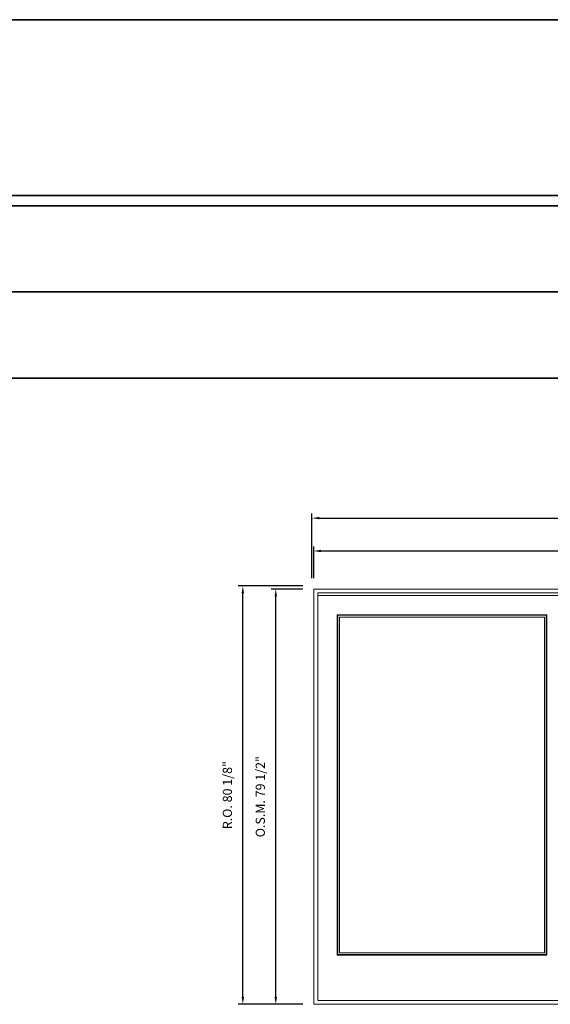
# Model space of a CAD drawing. Extents: x 17871 to 20205, y 1767 to 2733.
# Drawn here: x 19921 to 20022, y 2544 to 2733 of the extents above; entities that cross this region are included whole.
import ezdxf

# ---------------------------------------------------------------- set-up
doc = ezdxf.new("R2010")
doc.units = 0
doc.header["$LTSCALE"] = 10
doc.header["$MEASUREMENT"] = 0
doc.header["$PDMODE"] = 3
doc.header["$PDSIZE"] = -2
doc.layers.get('DEFPOINTS').update_dxf_attribs({"color": 2, "linetype": 'CONTINUOUS', "lineweight": 0})
for name, color, linetype, lineweight in [('BORDER', 7, 'CONTINUOUS', 35), ('Dimensions', 2, 'CONTINUOUS', 0), ('FRAME', 7, 'CONTINUOUS', 0), ('GLASS', 6, 'CONTINUOUS', 0), ('GLAZING STOP', 1, 'CONTINUOUS', 0), ('SASH', 4, 'CONTINUOUS', 0)]:
    doc.layers.add(name, color=color, linetype=linetype, lineweight=lineweight)
doc.styles.add('ROMANS', font='romans')
doc.dimstyles.new('LWDEC', dxfattribs={"dimscale": 20, "dimtxt": 2.5, "dimasz": 2, "dimexe": 1.25, "dimexo": 3, "dimgap": 2, "dimtad": 1, "dimtoh": 1, "dimdec": 0, "dimzin": 11, "dimdsep": 46, "dimtxsty": 'ROMANS', "dimcen": 0, "dimdle": 1.5, "dimazin": 0, "dimtfac": 1, "dimtdec": 0, "dimtix": 1, "dimtmove": 0, "dimatfit": 3, "dimfxl": 0, "dimtzin": 0, "dimarcsym": 0})

# ---------------------------------------------------------------- blocks, each defined once
blk = doc.blocks.new('*D905')
at = {"layer": 'DEFPOINTS', "color": 0}
for p in [(20164.65687391736, 2630.997767579139), (19976.94071391736, 2623.714317579139), (20164.65687391736, 2623.714317579139)]:
    blk.add_point(p, dxfattribs=at)
at = {"layer": 'Dimensions', "color": 0, "lineweight": -2}
for p, q in [((19976.94071391736, 2625.814317579139), (19976.94071391736, 2631.872767579139)), ((19978.34071391736, 2630.997767579139), (20163.25687391736, 2630.997767579139)), ((20164.65687391736, 2625.814317579139), (20164.65687391736, 2631.872767579139))]:
    blk.add_line(p, q, dxfattribs=at)
at = {"layer": 'Dimensions', "color": 0}
for points in [[(19978.34071391736, 2631.231100912472), (19978.34071391736, 2630.764434245806), (19976.94071391736, 2630.997767579139)], [(20163.25687391736, 2631.231100912472), (20163.25687391736, 2630.764434245806), (20164.65687391736, 2630.997767579139)]]:
    blk.add_solid(points, dxfattribs=at)
at = {"layer": 'Dimensions', "color": 0, "insert": (20070.79879391736, 2633.731100912472), "char_height": 1.75, "attachment_point": 5, "style": 'ROMANS'}
blk.add_mtext('O.S.M. 187 11/16"', dxfattribs=at)
blk = doc.blocks.new('*D906')
at = {"layer": 'DEFPOINTS', "color": 0}
for p in [(19969.65726391736, 2623.714317579139), (19976.94071391736, 2623.714317579139), (19976.94071391736, 2544.186917579139)]:
    blk.add_point(p, dxfattribs=at)
at = {"layer": 'Dimensions', "color": 0, "lineweight": -2}
for p, q in [((19974.84071391736, 2623.714317579139), (19968.78226391736, 2623.714317579139)), ((19969.65726391736, 2545.586917579139), (19969.65726391736, 2622.314317579139)), ((19974.84071391736, 2544.186917579139), (19968.78226391736, 2544.186917579139))]:
    blk.add_line(p, q, dxfattribs=at)
at = {"layer": 'Dimensions', "color": 0}
for points in [[(19969.42393058403, 2622.314317579139), (19969.89059725069, 2622.314317579139), (19969.65726391736, 2623.714317579139)], [(19969.42393058403, 2545.586917579139), (19969.89059725069, 2545.586917579139), (19969.65726391736, 2544.186917579139)]]:
    blk.add_solid(points, dxfattribs=at)
at = {"layer": 'Dimensions', "color": 0, "insert": (19966.92393058403, 2583.950617579143), "char_height": 1.75, "attachment_point": 5, "rotation": 90, "style": 'ROMANS'}
blk.add_mtext('O.S.M. 79 1/2"', dxfattribs=at)
blk = doc.blocks.new('*D907')
at = {"layer": 'DEFPOINTS', "color": 0}
for p in [(20165.03088891736, 2637.296967579139), (19976.56669891736, 2623.714317579139), (20165.03088891736, 2623.714317579139)]:
    blk.add_point(p, dxfattribs=at)
at = {"layer": 'Dimensions', "color": 0, "lineweight": -2}
for p, q in [((19976.56669891736, 2625.814317579139), (19976.56669891736, 2638.171967579139)), ((20165.03088891736, 2625.814317579139), (20165.03088891736, 2638.171967579139)), ((19977.96669891736, 2637.296967579139), (20163.63088891736, 2637.296967579139))]:
    blk.add_line(p, q, dxfattribs=at)
at = {"layer": 'Dimensions', "color": 0}
for points in [[(19977.96669891736, 2637.530300912472), (19977.96669891736, 2637.063634245806), (19976.56669891736, 2637.296967579139)], [(20163.63088891736, 2637.530300912472), (20163.63088891736, 2637.063634245806), (20165.03088891736, 2637.296967579139)]]:
    blk.add_solid(points, dxfattribs=at)
at = {"layer": 'Dimensions', "color": 0, "insert": (20070.79879391736, 2640.030300912472), "char_height": 1.75, "attachment_point": 5, "style": 'ROMANS'}
blk.add_mtext('R.O. 188 7/16"', dxfattribs=at)
blk = doc.blocks.new('*D908')
at = {"layer": 'DEFPOINTS', "color": 0}
for p in [(19963.35806391736, 2624.304867579139), (19976.94071391736, 2624.304867579139), (19976.94071391736, 2544.186917579139)]:
    blk.add_point(p, dxfattribs=at)
at = {"layer": 'Dimensions', "color": 0, "lineweight": -2}
for p, q in [((19974.84071391736, 2624.304867579139), (19962.48306391736, 2624.304867579139)), ((19963.35806391736, 2545.586917579139), (19963.35806391736, 2622.904867579139)), ((19974.84071391736, 2544.186917579139), (19962.48306391736, 2544.186917579139))]:
    blk.add_line(p, q, dxfattribs=at)
at = {"layer": 'Dimensions', "color": 0}
for points in [[(19963.12473058403, 2622.904867579139), (19963.59139725069, 2622.904867579139), (19963.35806391736, 2624.304867579139)], [(19963.12473058403, 2545.586917579139), (19963.59139725069, 2545.586917579139), (19963.35806391736, 2544.186917579139)]]:
    blk.add_solid(points, dxfattribs=at)
at = {"layer": 'Dimensions', "color": 0, "insert": (19960.62473058403, 2584.245892579142), "char_height": 1.75, "attachment_point": 5, "rotation": 90, "style": 'ROMANS'}
blk.add_mtext('R.O. 80 1/8"', dxfattribs=at)

msp = doc.modelspace()

# ---------------------------------------------------------------- linework, layer by layer
at = {"layer": 'BORDER'}
for p, q in [((20205.33873557758, 2697.081349194176), (17870.58571170888, 2697.081349194172)), ((20205.33873557758, 2680.600029459719), (17887.06703144334, 2680.600029459714)), ((20205.33873557758, 2664.118709725261), (17903.5483511778, 2664.118709725256))]:
    msp.add_line(p, q, dxfattribs=at)
msp.add_lwpolyline([(20205.33873557758, 2699.049849194176), (17870.58790460644, 2699.049849194177), (17870.58790460644, 2732.74550140189), (20205.33873557758, 2732.745501401889)], close=True, dxfattribs=at)
at = {"layer": 'FRAME'}
for points in [[(19976.94071391736, 2544.186917579139), (20164.65687391736, 2544.186917579139), (20164.65687391736, 2623.714317579139), (19976.94071391736, 2623.714317579139)], [(19977.68874391736, 2544.934947579139), (20163.90884391736, 2544.934947579139), (20163.90884391736, 2622.966287579139), (19977.68874391736, 2622.966287579139)]]:
    msp.add_lwpolyline(points, close=True, dxfattribs=at)
at = {"layer": 'GLASS'}
msp.add_lwpolyline([(19981.54700391736, 2553.694772579139), (20021.38944391736, 2553.694772579139), (20021.38944391736, 2618.694642579139), (19981.54700391736, 2618.694642579139)], close=True, dxfattribs=at)
at = {"layer": 'GLAZING STOP'}
msp.add_lwpolyline([(19981.86196391736, 2554.029417579139), (20021.07448391736, 2554.029417579139), (20021.07448391736, 2618.320627579139), (19981.86196391736, 2618.320627579139)], close=True, dxfattribs=at)
at = {"layer": 'SASH'}
for points in [[(19977.68874391736, 2544.934947579139), (20025.24770391736, 2544.934947579139), (20025.24770391736, 2622.493847579139), (19977.68874391736, 2622.493847579139)], [(19981.42889391736, 2553.59634757914), (20021.50755391736, 2553.59634757914), (20021.50755391736, 2618.753697579139), (19981.42889391736, 2618.753697579139)]]:
    msp.add_lwpolyline(points, close=True, dxfattribs=at)

# ---------------------------------------------------------------- dimensions: what is measured, and where the dimension line sits
at = {"layer": 'Dimensions'}
for base, p1, p2, text, picture, middle in [((20165.03088891736, 2637.296967579139), (19976.56669891736, 2623.714317579139), (20165.03088891736, 2623.714317579139), 'R.O. <>', '*D907', (20070.79879391736, 2640.030300912472)), ((20164.65687391736, 2630.997767579139), (19976.94071391736, 2623.714317579139), (20164.65687391736, 2623.714317579139), 'O.S.M. <>', '*D905', (20070.79879391736, 2633.731100912472))]:
    dim = msp.add_linear_dim(base=base, p1=p1, p2=p2, text=text, dimstyle='LWDEC', override={"dimscale": 0.7, "dimdec": 4, "dimlunit": 5, "dimpost": '"', "dimtdec": 4, "dimfrac": 2}, dxfattribs=at)
    dim.commit()
    dim.dimension.update_dxf_attribs({"geometry": picture, "text_midpoint": middle})
for base, p2, text, picture, middle in [((19963.35806391736, 2624.304867579139), (19976.94071391736, 2624.304867579139), 'R.O. <>', '*D908', (19960.62473058403, 2584.245892579142)), ((19969.65726391736, 2623.714317579139), (19976.94071391736, 2623.714317579139), 'O.S.M. <>', '*D906', (19966.92393058403, 2583.950617579143))]:
    dim = msp.add_linear_dim(base=base, p1=(19976.94071391736, 2544.186917579139), p2=p2, angle=90, text=text, dimstyle='LWDEC', override={"dimscale": 0.7, "dimdec": 4, "dimlunit": 5, "dimpost": '"', "dimtdec": 4, "dimfrac": 2}, dxfattribs=at)
    dim.commit()
    dim.dimension.update_dxf_attribs({"geometry": picture, "text_midpoint": middle})

doc.saveas('drawing.dxf')
